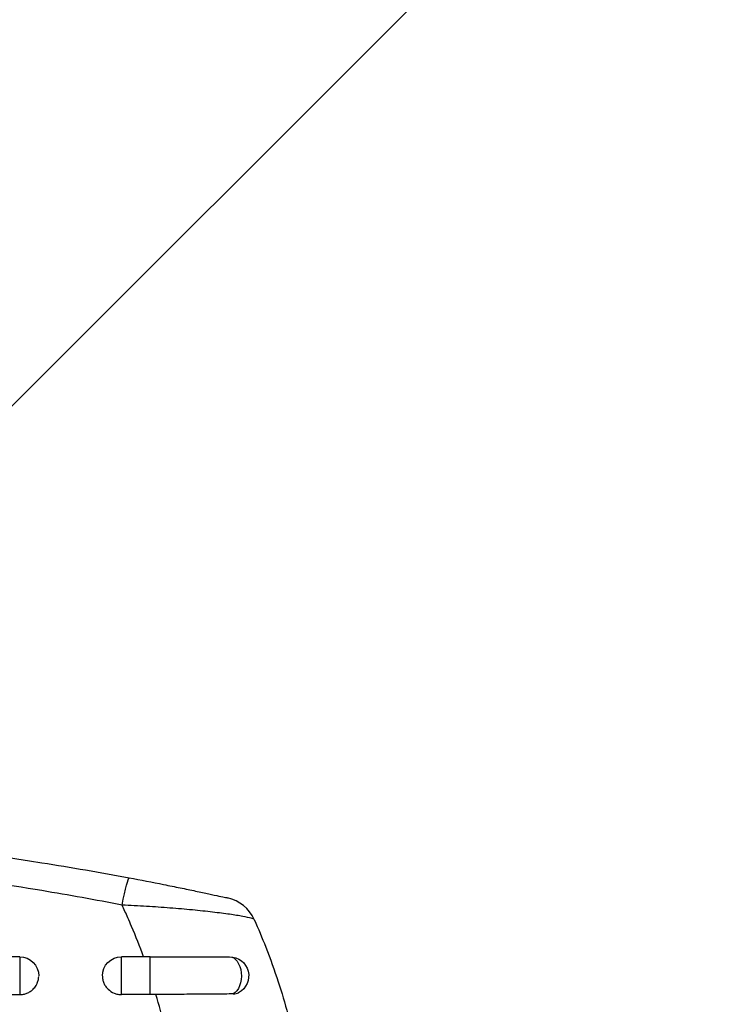
# Model space of a CAD drawing. Units: millimetres. Extents: x -3290 to 5712, y -5347 to 3873.
# Drawn here: x -994 to -938, y 14 to 91 of the extents above; entities that cross this region are included whole.
import ezdxf

# ---------------------------------------------------------------- set-up
doc = ezdxf.new("R2010")
doc.units = ezdxf.units.MM
doc.header["$LTSCALE"] = 20
doc.linetypes.add('HIDDEN', pattern=[9.525, 6.35, -3.175])
for name, color, linetype in [('2d', 230, 'Continuous'), ('EN16630-TrainingSpace', 20, 'HIDDEN'), ('EN16630-TrainingSpace_Hatch', 20, 'Continuous')]:
    doc.layers.add(name, color=color, linetype=linetype)

msp = doc.modelspace()

# ---------------------------------------------------------------- hatches: boundary and pattern name
at = {"layer": 'EN16630-TrainingSpace_Hatch', "transparency": 33554687}
h = msp.add_hatch(dxfattribs=at)
h.set_pattern_fill('ANSI31', color=256, scale=100)
h.paths.add_polyline_path([(3106.493, 1301.683, 0.152215), (2750.007, 1434.004, -0.039661), (2671.505, 1444.474), (2448.708, 1492.396, -0.037435), (2376.994, 1513.539, 0.04738), (2285.793, 1538.471, 0.343848), (2664, 2023.41, 1), (1664, 2023.41, 0.364643), (2078.346, 1530.802, 0.167575), (1805.328, 1352.66), (269.732, 1441.391, 0.103416), (85.654, 1530.802, 0.364643), (500, 2023.41, 1), (-500, 2023.41, 0.343848), (-121.793, 1538.471, 0.04738), (-212.994, 1513.539, -0.037435), (-284.708, 1492.396), (-507.505, 1444.474, -0.039661), (-586.007, 1434.004, 0.152213), (-942.489, 1301.687, 1.206506), (-1365.6, -1381.579), (-1365.6, -2297.15, 0.414214), (-1115.6, -2547.15), (-715.269, -2547.15, 1.49599), (999.941, -3235.15), (1164.059, -3235.15, 1.026273), (3163.159, -3205), (3746, -3205, 0.414214), (4246, -2705, 0.414214), (3746, -2205), (3572.342, -2205, 0.146061), (3654.15, -1930.928), (3654.15, -1379.736, 1.152617)])
h.paths.add_polyline_path([(1755.85, -351.393), (1755.85, -1930.928, 0.128098), (1819.384, -2174.85), (283.6, -2174.85), (283.6, -266.322)], flags=16)

# ---------------------------------------------------------------- linework, layer by layer
at = {"layer": '2d'}
for p, q in [((-995.026, 60.104), (-937.75, 117.38)), ((-993.751, 17.5), (-1006.751, 17.5)), ((-993.751, 17.5), (-993.751, 14.527)), ((-985.751, 14.527), (-985.751, 17.5)), ((-983.499, 17.5), (-985.751, 17.5)), ((-983.499, 14.527), (-983.499, 17.5)), ((-1006.751, 14.527), (-993.751, 14.527)), ((-983.499, 14.527), (-985.751, 14.527))]:
    msp.add_line(p, q, dxfattribs=at)
msp.add_arc((-978.059, 19.195), 3, 24.15042, 77.55249, dxfattribs=at)
at = {"layer": '2d', "extrusion": (0, 0, -1)}
for centre, start, end in [((993.751, 16), 90, 180), ((985.751, 16), 0, 90), ((977.251, 16), 90, 241.8909)]:
    msp.add_arc(centre, 1.5, start, end, dxfattribs=at)
for centre, major_axis, ratio, start_param, end_param in [((-985.703, 20.756), (0.554, 2.948), 0.050964, -1.305844, 0), ((-977.251, 16), (0, 1.5), 0.612363, 0, 2.821646)]:
    msp.add_ellipse(centre, major_axis=major_axis, ratio=ratio, start_param=start_param, end_param=end_param, dxfattribs=at)
at = {"layer": '2d'}
for points, knots in [([(-1015.546, 27.504), (-1012.955, 27.341), (-1010.368, 27.137), (-1002.506, 26.394), (-997.245, 25.728), (-992, 24.893)], [0.01506699, 0.01506699, 0.01506699, 0.01506699, 0.02285308, 0.02285308, 0.03876708, 0.03876708, 0.03876708, 0.03876708]), ([(-992, 22.696), (-997.827, 23.672), (-1003.676, 24.428), (-1012.127, 25.204), (-1014.712, 25.399), (-1017.301, 25.552)], [0.00638167, 0.00638167, 0.00638167, 0.00638167, 0.02407523, 0.02407523, 0.03185252, 0.03185252, 0.03185252, 0.03185252]), ([(-985.149, 23.704), (-984.227, 23.531), (-983.322, 23.356), (-981.994, 23.091), (-981.552, 23.002), (-980.711, 22.83), (-980.311, 22.746), (-979.744, 22.627), (-979.559, 22.588), (-979.212, 22.515), (-979.048, 22.48), (-978.585, 22.38), (-978.314, 22.322), (-977.867, 22.224), (-977.698, 22.187), (-977.528, 22.15), (-977.484, 22.14), (-977.427, 22.127), (-977.413, 22.124), (-977.413, 22.124)], [0, 0, 0, 0, 0.00277013, 0.00277013, 0.00415519, 0.00415519, 0.00554026, 0.00554026, 0.00623279, 0.00623279, 0.00692532, 0.00692532, 0.00831038, 0.00831038, 0.00969545, 0.00969545, 0.01038798, 0.01038798, 0.01108051, 0.01108051, 0.01108051, 0.01108051]), ([(-975.321, 20.42), (-975.328, 20.436), (-975.352, 20.453), (-975.436, 20.49), (-975.496, 20.51), (-975.724, 20.574), (-975.942, 20.62), (-976.369, 20.698), (-976.528, 20.725), (-976.872, 20.779), (-977.057, 20.807), (-977.454, 20.863), (-977.665, 20.891), (-978.113, 20.949), (-978.351, 20.979), (-979.094, 21.066), (-979.623, 21.122), (-980.742, 21.231), (-981.338, 21.284), (-982.547, 21.379), (-983.163, 21.422), (-984.419, 21.497), (-985.061, 21.529), (-985.703, 21.555)], [0, 0, 0, 0, 0.00096475, 0.00096475, 0.0019295, 0.0019295, 0.00385901, 0.00385901, 0.00482376, 0.00482376, 0.00578851, 0.00578851, 0.00675326, 0.00675326, 0.00771801, 0.00771801, 0.00964751, 0.00964751, 0.01157702, 0.01157702, 0.01350652, 0.01350652, 0.01543602, 0.01543602, 0.01543602, 0.01543602]), ([(-974.414, 18.258), (-974.061, 17.358), (-973.733, 16.445), (-973.158, 14.684), (-972.907, 13.841), (-972.452, 12.149), (-972.247, 11.299), (-972.014, 10.212), (-971.966, 9.979), (-971.92, 9.746)], [0.00391904, 0.00391904, 0.00391904, 0.00391904, 0.006857129, 0.006857129, 0.009513905, 0.009513905, 0.012170681, 0.012170681, 0.012894401, 0.012894401, 0.012894401, 0.012894401]), ([(-983.499, 17.5), (-982.336, 17.5), (-981.155, 17.5), (-979.052, 17.5), (-978.09, 17.5), (-977.251, 17.5)], [0, 0, 0, 0, 0.3491014, 0.3491014, 0.6678008, 0.6678008, 0.6678008, 0.6678008]), ([(-992.465, 15.242), (-992.427, 15.304), (-992.393, 15.37), (-992.327, 15.527), (-992.299, 15.619), (-992.264, 15.788), (-992.255, 15.865), (-992.252, 15.941)], [0.0038817452, 0.0038817452, 0.0038817452, 0.0038817452, 0.0041040976, 0.0041040976, 0.004397216, 0.004397216, 0.0046299792, 0.0046299792, 0.0046299792, 0.0046299792]), ([(-987.25, 15.987), (-987.25, 15.895), (-987.24, 15.803), (-987.203, 15.618), (-987.174, 15.527), (-987.099, 15.348), (-987.052, 15.262), (-986.943, 15.102), (-986.881, 15.028), (-986.671, 14.822), (-986.506, 14.713), (-986.234, 14.602), (-986.14, 14.574), (-985.948, 14.537), (-985.848, 14.527), (-985.751, 14.527)], [0.002358884, 0.002358884, 0.002358884, 0.002358884, 0.002637962, 0.002637962, 0.002931068, 0.002931068, 0.003224175, 0.003224175, 0.003517282, 0.003517282, 0.004103496, 0.004103496, 0.004396603, 0.004396603, 0.00468971, 0.00468971, 0.00468971, 0.00468971]), ([(-993.751, 14.527), (-993.653, 14.527), (-993.553, 14.537), (-993.361, 14.574), (-993.267, 14.602), (-993.086, 14.676), (-992.998, 14.722), (-992.836, 14.829), (-992.76, 14.89), (-992.603, 15.045), (-992.527, 15.139), (-992.465, 15.242)], [0.002345387, 0.002345387, 0.002345387, 0.002345387, 0.002638505, 0.002638505, 0.002931624, 0.002931624, 0.003224742, 0.003224742, 0.003517861, 0.003517861, 0.003881745, 0.003881745, 0.003881745, 0.003881745]), ([(-976.962, 14.576), (-977.399, 14.573), (-977.858, 14.57), (-978.578, 14.565), (-978.823, 14.563), (-979.323, 14.559), (-979.579, 14.557), (-980.357, 14.551), (-980.883, 14.546), (-981.951, 14.538), (-982.495, 14.533), (-983.042, 14.529)], [0, 0, 0, 0, 0.001620157, 0.001620157, 0.002430236, 0.002430236, 0.003240315, 0.003240315, 0.004860472, 0.004860472, 0.00648063, 0.00648063, 0.00648063, 0.00648063]), ([(-981.837, 9.5), (-981.995, 10.345), (-982.173, 11.186), (-982.575, 12.863), (-982.798, 13.701), (-983.042, 14.529)], [0.034992456, 0.034992456, 0.034992456, 0.034992456, 0.037599981, 0.037599981, 0.040216549, 0.040216549, 0.040216549, 0.040216549]), ([(-976.962, 14.576), (-976.882, 14.577), (-976.807, 14.586), (-976.668, 14.62), (-976.603, 14.645), (-976.544, 14.677)], [0, 0, 0, 0, 0.0002930185, 0.0002930185, 0.0005694799, 0.0005694799, 0.0005694799, 0.0005694799])]:
    msp.add_open_spline(points, degree=3, knots=knots, dxfattribs=at)
for points in [[(-992, 24.893), (-989.713, 24.529), (-987.429, 24.133), (-985.149, 23.704)], [(-985.703, 21.555), (-987.799, 21.964), (-989.898, 22.344), (-992, 22.696)], [(-985.253, 20.569), (-985.4, 20.9), (-985.549, 21.228), (-985.703, 21.555)], [(-984.957, 19.885), (-985.054, 20.114), (-985.153, 20.342), (-985.253, 20.569)], [(-975.321, 20.42), (-975.002, 19.707), (-974.7, 18.987), (-974.414, 18.258)], [(-984.018, 17.5), (-984.311, 18.305), (-984.624, 19.1), (-984.957, 19.885)], [(-983.042, 14.529), (-983.194, 14.528), (-983.347, 14.527), (-983.499, 14.527)]]:
    msp.add_open_spline(points, degree=3, dxfattribs=at)
at = {"layer": 'EN16630-TrainingSpace'}
msp.add_lwpolyline([(-1365.6, -1381.579, -1.206506), (-942.489, 1301.687, -0.152213), (-586.007, 1434.004, 0.039661), (-507.505, 1444.474), (-284.708, 1492.396, 0.037435), (-212.994, 1513.539, -0.04738), (-121.793, 1538.471, -0.343848), (-500, 2023.41, -1), (500, 2023.41, -0.364643), (85.654, 1530.802, -0.103416), (269.732, 1441.391), (1805.328, 1352.66, -0.167575), (2078.346, 1530.802, -0.364643), (1664, 2023.41, -1), (2664, 2023.41, -0.343848), (2285.793, 1538.471, -0.04738), (2376.994, 1513.539, 0.037435), (2448.708, 1492.396), (2671.505, 1444.474, 0.039661), (2750.007, 1434.004, -0.152215), (3106.493, 1301.683, -1.152617), (3654.15, -1379.736)], format="xyb", dxfattribs=at)

doc.saveas('drawing.dxf')
